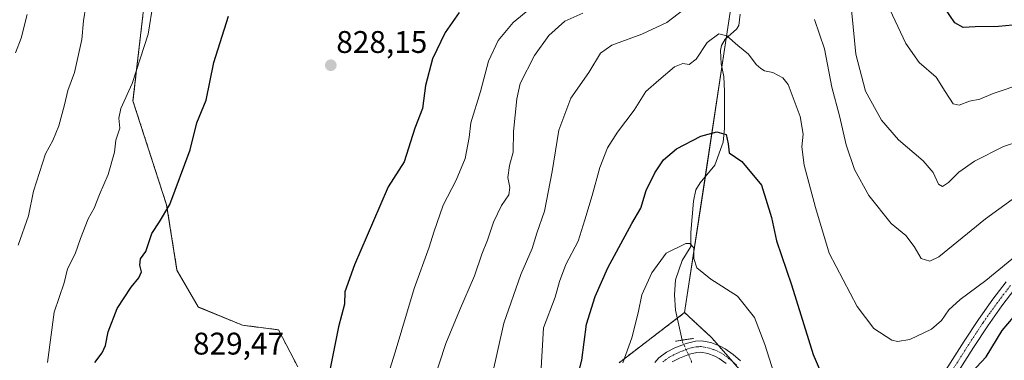
# Model space of a CAD drawing. Units: metres. Extents: x 644729 to 648184, y 4741520 to 4743905.
# Drawn here: x 647287 to 647603, y 4742754 to 4742863 of the extents above; entities that cross this region are included whole.
import ezdxf
from ezdxf.enums import TextEntityAlignment as Align

# ---------------------------------------------------------------- set-up
doc = ezdxf.new("R2010")
doc.units = ezdxf.units.M
doc.header["$MEASUREMENT"] = 0
for name, pattern in [('TRAZO_Y_PUNTO', [1, 0.5, -0.25, 0, -0.25]), ('TRAZOS', [0.75, 0.5, -0.25]), ('TRAZOS2', [0.375, 0.25, -0.125])]:
    doc.linetypes.add(name, pattern=pattern)
for name, color, linetype, lineweight in [('Arbolado forestal', 92, 'TRAZOS', 0), ('Arbolado forestal CxS', 92, 'Continuous', 0), ('Carátula', 7, 'Continuous', 5), ('Corriente natural lineal', 142, 'Continuous', 13), ('Corriente natural lineal oculto', 19, 'TRAZO_Y_PUNTO', 13), ('Curva de nivel maestra', 36, 'Continuous', 30), ('Curva de nivel normal', 36, 'Continuous', 0), ('Matorral', 135, 'Continuous', 0), ('Matorral CxS', 135, 'Continuous', 0), ('Pastizal CxS', 92, 'Continuous', 0), ('Pista no pavimentada', 254, 'Continuous', 13), ('Pista no pavimentada Cxs', 254, 'Continuous', 0), ('Pista pavimentada eje', 135, 'TRAZO_Y_PUNTO', 0), ('Puente lineal', 2, 'TRAZOS2', 0), ('Punto de cota en terreno', 7, 'Continuous', 0), ('Rótulo de punto de cota en terreno', 19, 'Continuous', 0)]:
    doc.layers.add(name, color=color, linetype=linetype, lineweight=lineweight)
doc.styles.add('Arial', font='txt', dxfattribs={"height": 0.2})

# ---------------------------------------------------------------- blocks, each defined once
blk = doc.blocks.new('*U162')
at = {"layer": 'Curva de nivel normal', "color": 36, "linetype": 'Continuous', "lineweight": 0}
for points in [[(647308.52, 4742867.36, 815), (647307.71, 4742862.66, 815), (647307.25, 4742856.77, 815), (647304.87, 4742846.11, 815), (647302.74, 4742840.44, 815), (647301.67, 4742835.77, 815), (647299.82, 4742829.11, 815), (647297.87, 4742824.44, 815), (647295.54, 4742820.18, 815), (647291.71, 4742808.18, 815), (647290.17, 4742800.31, 815), (647286.86, 4742790.92, 815)], [(647417.46, 4742740.25, 815), (647423.82, 4742759.45, 815), (647428.13, 4742769.98, 815), (647432.95, 4742781.12, 815), (647435.34, 4742788.03, 815), (647437.16, 4742792.48, 815), (647439.02, 4742798.3, 815), (647441.63, 4742803.6, 815), (647443.92, 4742806.98, 815), (647444.25, 4742809.42, 815), (647443.63, 4742812.57, 815), (647444.12, 4742816.45, 815), (647445.3, 4742820.72, 815), (647445.45, 4742827.24, 815), (647446.56, 4742837.74, 815), (647447.62, 4742842.59, 815), (647452.18, 4742851.64, 815), (647456.77, 4742857.99, 815), (647461.85, 4742862.57, 815), (647467.64, 4742865.14, 815)], [(647552.82, 4742875.03, 815), (647555.12, 4742852.06, 815), (647558.21, 4742840.24, 815), (647563.32, 4742830.88, 815), (647568.72, 4742824.63, 815), (647576.65, 4742817.91, 815), (647579.85, 4742814.17, 815), (647581.52, 4742810.44, 815), (647582.82, 4742809.67, 815), (647584.78, 4742810.95, 815), (647588.02, 4742814.25, 815), (647593.04, 4742817.82, 815), (647602.32, 4742822.5, 815), (647607.56, 4742824.22, 815)]]:
    blk.add_polyline3d(points, dxfattribs=at)
blk = doc.blocks.new('*U178')
at = {"layer": 'Curva de nivel normal', "color": 36, "linetype": 'Continuous', "lineweight": 0}
for points in [[(647330.03, 4742868.5, 820), (647328.44, 4742858.44, 820), (647323.37, 4742842.69, 820), (647319.72, 4742834.63, 820), (647319.08, 4742831.5, 820), (647319.33, 4742828.31, 820), (647318.13, 4742824.48, 820), (647317.62, 4742820.72, 820), (647315.65, 4742813.58, 820), (647312.84, 4742807.11, 820), (647311.2, 4742802.74, 820), (647309.26, 4742799.31, 820), (647306.74, 4742793.06, 820), (647305.1, 4742788.11, 820), (647302.66, 4742783.31, 820), (647301.58, 4742778.83, 820), (647298.32, 4742769.44, 820), (647296.17, 4742753.42, 820)], [(647398.56, 4742728.1, 820), (647407.52, 4742756.65, 820), (647413.6, 4742777.07, 820), (647418.4, 4742790.26, 820), (647419.89, 4742795.06, 820), (647422.95, 4742803.74, 820), (647427.12, 4742811.67, 820), (647429.93, 4742818.62, 820), (647431.24, 4742825.35, 820), (647431.82, 4742830.08, 820), (647434.9, 4742840.11, 820), (647437.45, 4742849.77, 820), (647440.55, 4742856.44, 820), (647445.35, 4742862.11, 820), (647450.66, 4742866.49, 820)], [(647565.95, 4742866.29, 820), (647571.07, 4742855.4, 820), (647575.36, 4742849.36, 820), (647580.78, 4742844.64, 820), (647583.63, 4742840.11, 820), (647586.23, 4742836.17, 820), (647588.14, 4742835.67, 820), (647591.45, 4742836.98, 820), (647594.75, 4742837.68, 820), (647599.01, 4742839.45, 820), (647608.87, 4742842.76, 820), (647634.65, 4742853.07, 820), (647645.32, 4742856.07, 820), (647649.74, 4742856.36, 820), (647655.55, 4742859.22, 820), (647665.4, 4742862.86, 820), (647670.59, 4742863.68, 820)]]:
    blk.add_polyline3d(points, dxfattribs=at)
blk = doc.blocks.new('*U197')
at = {"layer": 'Curva de nivel normal', "color": 36, "linetype": 'Continuous', "lineweight": 0}
blk.add_polyline3d([(647608.07, 4742788.91, 805), (647596.65, 4742779.57, 805), (647588.5, 4742773.58, 805), (647584.85, 4742770.22, 805), (647582.49, 4742766.77, 805), (647579.35, 4742764.04, 805), (647572.33, 4742760.73, 805), (647568.42, 4742760.09, 805), (647566.6, 4742760.54, 805), (647560.88, 4742764.31, 805), (647555.46, 4742771.33, 805), (647546.58, 4742788.34, 805), (647542.2, 4742803.02, 805), (647538.56, 4742816.52, 805), (647537.76, 4742822.43, 805), (647538.16, 4742826.43, 805), (647537.21, 4742832.07, 805), (647533.37, 4742842.32, 805), (647531.65, 4742844.44, 805), (647528.44, 4742846.19, 805), (647525.87, 4742846.66, 805), (647524.69, 4742847.48, 805), (647523.17, 4742848.76, 805), (647520.7, 4742852.06, 805), (647517.26, 4742854.77, 805), (647513.75, 4742857.89, 805), (647511.22, 4742858.56, 805), (647507.46, 4742855.73, 805), (647503.94, 4742850.47, 805), (647501.65, 4742848.72, 805), (647499.65, 4742848.99, 805), (647496.98, 4742847.94, 805), (647491.98, 4742843.67, 805), (647487.84, 4742840.05, 805), (647484.13, 4742834.15, 805), (647478.71, 4742827.11, 805), (647475.56, 4742822.11, 805), (647473.1, 4742815.77, 805), (647470.66, 4742806.83, 805), (647468.26, 4742799.01, 805), (647466.15, 4742792.15, 805), (647462.22, 4742784.76, 805), (647460.21, 4742779.27, 805), (647458.78, 4742774.32, 805), (647455.04, 4742764.44, 805), (647454.15, 4742749.73, 805)], dxfattribs=at)
blk = doc.blocks.new('*U201')
at = {"layer": 'Curva de nivel normal', "color": 36, "linetype": 'Continuous', "lineweight": 0}
for points in [[(647610.61, 4742809.44, 810), (647596.58, 4742799.38, 810), (647581.61, 4742787.17, 810), (647578.77, 4742785.76, 810), (647575.95, 4742786.69, 810), (647573.75, 4742790.53, 810), (647571.13, 4742794.01, 810), (647566.41, 4742797.88, 810), (647559.24, 4742806.78, 810), (647554.69, 4742815.15, 810), (647551.94, 4742823.07, 810), (647549.8, 4742832.33, 810), (647547.38, 4742841.49, 810), (647545.07, 4742853.77, 810), (647541.8, 4742863.17, 810)], [(647500.02, 4742866.31, 810), (647494.57, 4742862.11, 810), (647486.57, 4742858.44, 810), (647476.89, 4742854.91, 810), (647473.29, 4742852.33, 810), (647469.53, 4742846.2, 810), (647463.85, 4742837.93, 810), (647459.91, 4742827.73, 810), (647457.84, 4742814.44, 810), (647455.42, 4742801.77, 810), (647452.92, 4742794.77, 810), (647451.42, 4742789.87, 810), (647447.78, 4742781.52, 810), (647442.31, 4742765.98, 810), (647438.46, 4742748.83, 810)], [(647285.91, 4742852.44, 810), (647287.77, 4742857.17, 810), (647289.66, 4742864.68, 810)]]:
    blk.add_polyline3d(points, dxfattribs=at)
blk = doc.blocks.new('*U212')
at = {"layer": 'Curva de nivel normal', "color": 36, "linetype": 'Continuous', "lineweight": 0}
blk.add_polyline3d([(647530.28, 4742745.4, 795), (647525.96, 4742759.09, 795), (647522.65, 4742767.77, 795), (647517.18, 4742774.63, 795), (647508.64, 4742779.99, 795), (647504.18, 4742783.63, 795), (647503.21, 4742786.67, 795), (647503.21, 4742790.12, 795), (647501.96, 4742791.44, 795), (647500.58, 4742791.45, 795), (647494.3, 4742788.37, 795), (647489.71, 4742782.04, 795), (647486.55, 4742775, 795), (647485.38, 4742769.29, 795), (647483.34, 4742761.26, 795), (647480.44, 4742753.24, 795)], dxfattribs=at)
blk = doc.blocks.new('*U264')
at = {"layer": 'Curva de nivel maestra', "color": 36, "linetype": 'Continuous', "lineweight": 30}
for points in [[(647616.46, 4742863.45, 825), (647612.38, 4742861.94, 825), (647609.63, 4742858.94, 825), (647607.88, 4742858.7, 825), (647607.2, 4742860.31, 825), (647605.29, 4742861.34, 825), (647600.74, 4742860.9, 825), (647593.31, 4742860.8, 825), (647589.43, 4742860.55, 825), (647586.79, 4742862.1, 825), (647583.53, 4742866.75, 825)], [(647428.07, 4742865.32, 825), (647423.58, 4742858.98, 825), (647419.55, 4742850.54, 825), (647417.31, 4742841.99, 825), (647416.3, 4742834.64, 825), (647413.8, 4742828.39, 825), (647410.47, 4742817.59, 825), (647405.32, 4742809.61, 825), (647402.65, 4742803.44, 825), (647394.54, 4742784.67, 825), (647391.38, 4742776.02, 825), (647391.37, 4742772, 825), (647389.35, 4742764.77, 825), (647386.73, 4742751.44, 825)], [(647311.34, 4742753.34, 825), (647313.69, 4742756.44, 825), (647314.82, 4742758.77, 825), (647315.61, 4742763.17, 825), (647318.49, 4742770.71, 825), (647323.02, 4742777.51, 825), (647325.5, 4742780.44, 825), (647326.26, 4742782.43, 825), (647325.76, 4742784.47, 825), (647325.97, 4742786.6, 825), (647327.65, 4742788.92, 825), (647329.65, 4742794.68, 825), (647332.04, 4742798.4, 825), (647335.42, 4742803.96, 825), (647341.91, 4742821.44, 825), (647344.01, 4742830.08, 825), (647347, 4742837.33, 825), (647349.49, 4742849.32, 825), (647354.21, 4742864.18, 825)]]:
    blk.add_polyline3d(points, dxfattribs=at)
blk = doc.blocks.new('*U272')
at = {"layer": 'Curva de nivel maestra', "color": 36, "linetype": 'Continuous', "lineweight": 30}
for points in [[(647462.89, 4742736.42, 800), (647467.33, 4742754.12, 800), (647468.78, 4742765.64, 800), (647471.59, 4742774.47, 800), (647475.6, 4742783.71, 800), (647483.31, 4742797.83, 800), (647486.2, 4742802.77, 800), (647487.97, 4742808.44, 800), (647490.71, 4742814.11, 800), (647493.52, 4742818.26, 800), (647497.69, 4742821.74, 800), (647505.42, 4742825.77, 800), (647510.51, 4742827.18, 800), (647513.54, 4742826.33, 800), (647514.22, 4742823.3, 800), (647514.5, 4742820.48, 800), (647518.57, 4742817.73, 800), (647524.84, 4742810.13, 800), (647528.05, 4742799.72, 800), (647529.67, 4742792.33, 800), (647534.49, 4742778.28, 800), (647541.45, 4742755.91, 800), (647546.6, 4742743.82, 800)], [(647588.86, 4742746.76, 800), (647596.78, 4742755.22, 800), (647601.98, 4742763.65, 800), (647607.4, 4742770.04, 800)]]:
    blk.add_polyline3d(points, dxfattribs=at)
blk = doc.blocks.new('5PATER')
at = {"layer": 'Carátula', "linetype": 'Continuous', "lineweight": 5}
h = blk.add_hatch(color=250, dxfattribs=at)
edge = h.paths.add_edge_path()
edge.add_ellipse((0, 0.01), major_axis=(-1.33, -1.34), ratio=0.999422, start_angle=0, end_angle=360)

msp = doc.modelspace()

# ---------------------------------------------------------------- linework, layer by layer
at = {"layer": 'Arbolado forestal', "color": 92, "linetype": 'TRAZOS', "lineweight": 0}
for points in [[(647328.78, 4742881.77, 819.44), (647323.59, 4742837.06, 820.24), (647334.36, 4742803.79, 824.79), (647337.68, 4742782.95, 827.22), (647344.47, 4742771.14, 828.19), (647358.67, 4742765.31, 828.62), (647370.17, 4742763.84, 827.74), (647376.33, 4742752, 826.64)], [(647479.24, 4742753.31, 795.13), (647497.9, 4742767.56, 791.72), (647500.25, 4742769.35, 792.26)], [(647500.25, 4742769.35, 792.26), (647508.81, 4742761.41, 792), (647511.06, 4742758.85, 792.02), (647515.67, 4742753.59, 792.07), (647522.67, 4742745.62, 792.87), (647528.27, 4742739.24, 793.55), (647549.1, 4742715.52, 796.59), (647551.19, 4742713.14, 796.66), (647552.93, 4742711.16, 796.98), (647563.89, 4742698.67, 793.45), (647575.34, 4742698.47, 789.37)]]:
    msp.add_polyline3d(points, dxfattribs=at)
at = {"layer": 'Arbolado forestal CxS', "color": 92, "linetype": 'Continuous', "lineweight": 0}
for points in [[(647328.78, 4742881.77, 819.44), (647323.59, 4742837.06, 820.24), (647334.36, 4742803.79, 824.79), (647337.68, 4742782.95, 827.22), (647344.47, 4742771.13, 828.19), (647358.67, 4742765.31, 828.62), (647370.17, 4742763.84, 827.74), (647376.33, 4742752, 826.64)], [(647479.24, 4742753.31, 795.13), (647500.25, 4742769.35, 792.26), (647508.81, 4742761.41, 792), (647563.89, 4742698.67, 793.45)]]:
    msp.add_polyline3d(points, dxfattribs=at)
at = {"layer": 'Corriente natural lineal', "color": 142, "linetype": 'Continuous', "lineweight": 13}
msp.add_polyline3d([(647518.01, 4742864.8, 805.81), (647517.55, 4742861.21, 805.5), (647516.87, 4742860.03, 805.35), (647513.27, 4742856.8, 804.61), (647512, 4742854.8, 803.95), (647511.73, 4742853.25, 803.55), (647511.97, 4742848.98, 803.1), (647512.75, 4742844.91, 802.45), (647513, 4742840.03, 801.58), (647513.04, 4742828.33, 800.09), (647512.61, 4742823.83, 799.62), (647509.87, 4742816.52, 798.82), (647505.18, 4742810.91, 797.91), (647503.78, 4742808.66, 797.44), (647503.04, 4742804.96, 797), (647502.22, 4742795, 795.42), (647502.23, 4742790.46, 794.94), (647499.47, 4742786.06, 794.19), (647497.33, 4742779.86, 792.92), (647496.96, 4742775.02, 791.87), (647497.32, 4742770.17, 791.67), (647499.47, 4742760.54, 791.7)], dxfattribs=at)
at = {"layer": 'Corriente natural lineal oculto', "color": 19, "linetype": 'TRAZO_Y_PUNTO', "lineweight": 13}
msp.add_polyline3d([(647499.47, 4742760.54, 791.7), (647499.61, 4742759.9, 791.76), (647502.43, 4742753.8, 790.47), (647502.45, 4742753.4, 790.37)], dxfattribs=at)
at = {"layer": 'Matorral', "color": 135, "linetype": 'Continuous', "lineweight": 0}
for points in [[(647500.25, 4742769.35, 792.26), (647506.88, 4742812.95, 798.17), (647512.19, 4742847.85, 802.93), (647513.59, 4742857.09, 804.71), (647528.33, 4742954.01, 825.95), (647542.76, 4743010.45, 836.14), (647542.48, 4743038.41, 844.01), (647542.3, 4743056.81, 849.79), (647538.54, 4743072.83, 854.76), (647536.03, 4743083.47, 857.76), (647534.75, 4743088.93, 860.08), (647534.53, 4743089.63, 860.18), (647534.17, 4743090.79, 860.35), (647533.81, 4743091.95, 860.54), (647523.93, 4743123.47, 870.78), (647502.39, 4743172.1, 886.51)], [(647328.78, 4742881.77, 819.44), (647323.59, 4742837.06, 820.24), (647334.36, 4742803.79, 824.79), (647337.68, 4742782.95, 827.22), (647344.47, 4742771.14, 828.19), (647358.67, 4742765.31, 828.62), (647370.17, 4742763.84, 827.74), (647376.33, 4742752, 826.64)], [(647479.24, 4742753.31, 795.13), (647497.9, 4742767.56, 791.72), (647500.25, 4742769.35, 792.26)]]:
    msp.add_polyline3d(points, dxfattribs=at)
at = {"layer": 'Matorral CxS', "color": 135, "linetype": 'Continuous', "lineweight": 0}
for points in [[(647528.33, 4742954.01, 825.95), (647500.25, 4742769.35, 792.26), (647479.24, 4742753.31, 795.13)], [(647376.33, 4742752, 826.64), (647370.17, 4742763.84, 827.74), (647358.67, 4742765.31, 828.62), (647344.47, 4742771.13, 828.19), (647337.68, 4742782.95, 827.22), (647334.36, 4742803.79, 824.79), (647323.59, 4742837.06, 820.24), (647328.78, 4742881.77, 819.44)]]:
    msp.add_polyline3d(points, dxfattribs=at)
at = {"layer": 'Pastizal CxS', "color": 92, "linetype": 'Continuous', "lineweight": 0}
for points in [[(647500.25, 4742769.35, 792.26), (647506.88, 4742812.95, 798.17), (647512.19, 4742847.85, 802.93), (647513.59, 4742857.09, 804.71), (647528.33, 4742954.01, 825.95), (647542.76, 4743010.45, 836.14), (647542.48, 4743038.41, 844.01), (647542.3, 4743056.81, 849.79), (647538.54, 4743072.83, 854.76), (647536.03, 4743083.47, 857.76), (647534.75, 4743088.93, 860.08), (647534.53, 4743089.63, 860.18), (647534.17, 4743090.79, 860.35), (647533.81, 4743091.95, 860.54), (647523.93, 4743123.47, 870.78), (647502.39, 4743172.1, 886.51)], [(647668.82, 4742866.65, 821.26), (647666.75, 4742855.26, 817.19), (647629.48, 4742832.49, 815.23), (647638.8, 4742816.96, 807.9), (647649.15, 4742820.07, 808.02), (647661.57, 4742822.14, 807.72), (647666.19, 4742822.8, 807.89), (647668.82, 4742823.17, 808.04), (647661.57, 4742809.71, 805.78), (647654.33, 4742800.4, 802.79), (647663, 4742786.91, 800.74), (647651.06, 4742775.88, 797.32), (647637.27, 4742755.67, 793.31), (647620.73, 4742739.13, 788.72), (647602.36, 4742720.75, 787.01), (647586.74, 4742711.56, 789.74), (647575.34, 4742698.46, 789.37), (647563.89, 4742698.67, 793.45), (647508.81, 4742761.41, 792), (647500.25, 4742769.35, 792.26), (647528.33, 4742954.01, 825.95)], [(647500.25, 4742769.35, 792.26), (647508.81, 4742761.41, 792), (647511.06, 4742758.85, 792.02), (647515.67, 4742753.59, 792.07), (647522.67, 4742745.62, 792.87), (647528.27, 4742739.24, 793.55), (647549.1, 4742715.52, 796.59), (647551.19, 4742713.14, 796.66), (647552.93, 4742711.16, 796.98), (647563.89, 4742698.67, 793.45), (647575.34, 4742698.47, 789.37)]]:
    msp.add_polyline3d(points, dxfattribs=at)
at = {"layer": 'Pista no pavimentada', "color": 254, "linetype": 'Continuous', "lineweight": 13}
for points in [[(647580.05, 4742744.96, 800.92), (647589.75, 4742760.17, 801.89), (647594.34, 4742767.14, 802.4), (647598.97, 4742773.63, 802.84), (647603.23, 4742779.17, 803.41)], [(647606.03, 4742776.92, 802.64), (647601.86, 4742771.49, 802.01), (647597.31, 4742765.1, 801.77), (647592.76, 4742758.21, 801.27), (647583.1, 4742743.06, 800.2)], [(647490.66, 4742753.36, 791.95), (647492, 4742754.88, 791.96), (647494.4, 4742756.65, 791.94), (647497.13, 4742758.03, 791.87), (647500.69, 4742759.47, 791.81), (647503.68, 4742760.19, 791.83), (647505.66, 4742760.28, 791.89), (647508.64, 4742759.74, 791.97), (647511.43, 4742758.71, 792.02), (647513.23, 4742757.74, 792.04), (647515.76, 4742755.9, 792.11), (647518.09, 4742753.87, 792.22)], [(647513.51, 4742753.09, 791.81), (647511.31, 4742754.69, 791.76), (647509.95, 4742755.43, 791.67), (647507.69, 4742756.26, 791.57), (647505.42, 4742756.67, 791.49), (647504.18, 4742756.62, 791.42), (647501.79, 4742756.04, 791.1), (647498.61, 4742754.75, 791.3), (647496.29, 4742753.58, 791.73)]]:
    msp.add_polyline3d(points, dxfattribs=at)
at = {"layer": 'Pista no pavimentada Cxs', "color": 254, "linetype": 'Continuous', "lineweight": 0}
for points in [[(647580.05, 4742744.96, 800.92), (647589.75, 4742760.17, 801.89), (647594.34, 4742767.14, 802.4), (647598.97, 4742773.63, 802.84), (647603.23, 4742779.17, 803.41)], [(647606.03, 4742776.92, 802.64), (647601.86, 4742771.49, 802.01), (647597.31, 4742765.1, 801.77), (647592.76, 4742758.21, 801.27), (647583.1, 4742743.06, 800.2)], [(647490.66, 4742753.36, 791.95), (647492, 4742754.88, 791.96), (647494.4, 4742756.65, 791.94), (647497.13, 4742758.03, 791.87), (647500.69, 4742759.47, 791.81), (647503.68, 4742760.19, 791.83), (647505.66, 4742760.28, 791.89), (647508.64, 4742759.74, 791.97), (647511.43, 4742758.71, 792.02), (647513.23, 4742757.74, 792.04), (647515.76, 4742755.9, 792.11), (647518.09, 4742753.87, 792.22)], [(647513.51, 4742753.09, 791.81), (647511.31, 4742754.69, 791.76), (647509.95, 4742755.43, 791.67), (647507.69, 4742756.26, 791.57), (647505.42, 4742756.67, 791.49), (647504.18, 4742756.62, 791.42), (647501.79, 4742756.04, 791.1), (647498.61, 4742754.75, 791.3), (647496.29, 4742753.58, 791.73)]]:
    msp.add_polyline3d(points, dxfattribs=at)
at = {"layer": 'Pista pavimentada eje', "color": 135, "linetype": 'TRAZO_Y_PUNTO', "lineweight": 0}
for points in [[(647604.63, 4742778.05, 803.12), (647602.5, 4742775.28, 802.79), (647600.42, 4742772.56, 802.56), (647598.1, 4742769.32, 802.14), (647595.83, 4742766.12, 802.22), (647593.53, 4742762.64, 801.9), (647591.26, 4742759.19, 801.67), (647581.58, 4742744.01, 800.78)], [(647516.86, 4742752.56, 792.11), (647514.64, 4742754.5, 792.01), (647512.27, 4742756.22, 791.92), (647511.59, 4742756.59, 791.91), (647510.69, 4742757.07, 791.88), (647509.56, 4742757.49, 791.86), (647508.17, 4742758, 791.87), (647505.54, 4742758.48, 791.89), (647504.55, 4742758.43, 791.88), (647503.93, 4742758.41, 791.87), (647502.44, 4742758.05, 791.75), (647501.24, 4742757.76, 791.66), (647497.87, 4742756.39, 791.65), (647495.35, 4742755.12, 791.83), (647493.22, 4742753.55, 791.84)]]:
    msp.add_polyline3d(points, dxfattribs=at)
at = {"layer": 'Puente lineal', "color": 2, "linetype": 'TRAZOS2', "lineweight": 0}
msp.add_polyline3d([(647503.09, 4742761.1, 794.89), (647497.18, 4742760.18, 793.02)], dxfattribs=at)

# ---------------------------------------------------------------- block references
at = {"layer": 'Curva de nivel maestra', "color": 36, "linetype": 'Continuous', "lineweight": 30}
for name in ['*U264', '*U272']:
    msp.add_blockref(name, (0, 0), dxfattribs=at)
at = {"layer": 'Curva de nivel normal', "color": 36, "linetype": 'Continuous', "lineweight": 0}
for name in ['*U162', '*U178', '*U201', '*U197', '*U212']:
    msp.add_blockref(name, (0, 0), dxfattribs=at)
at = {"layer": 'Punto de cota en terreno', "linetype": 'Continuous', "lineweight": 0}
msp.add_blockref('5PATER', (647386.93, 4742848.47, 828.15), dxfattribs=at)

# ---------------------------------------------------------------- texts
at = {"layer": 'Rótulo de punto de cota en terreno', "color": 19, "linetype": 'Continuous', "lineweight": 0, "style": 'Arial'}
for s, p in [('828,15', (647388.69, 4742850.23)), ('829,47', (647342.8, 4742753.74))]:
    msp.add_text(s, height=7, dxfattribs=at).set_placement(p, align=Align.BOTTOM_LEFT)

doc.saveas('drawing.dxf')
